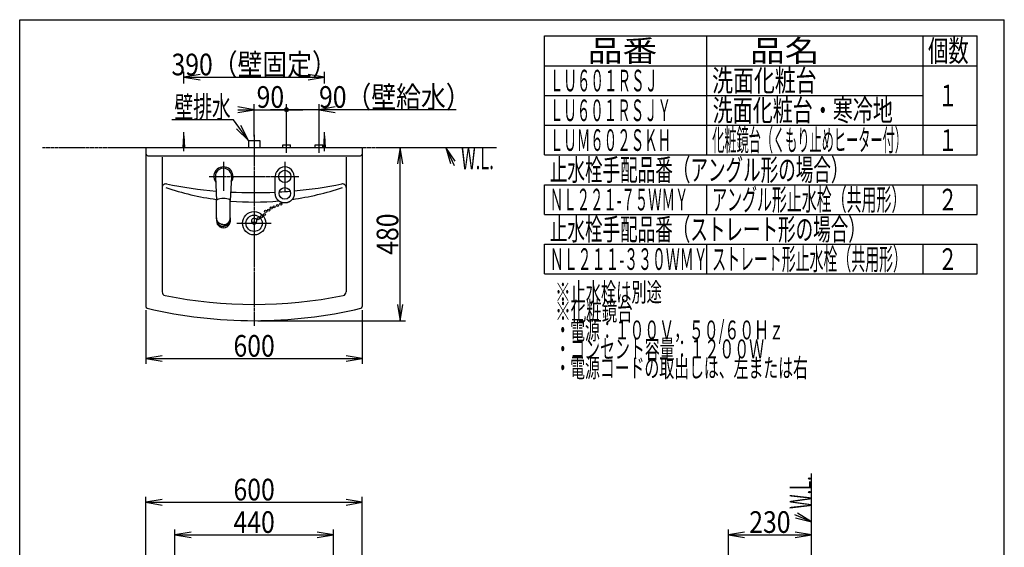
# Model space of a CAD drawing. Extents: x 20 to 3000, y 202 to 4328.
# Drawn here: x 270 to 3000, y 2865 to 4328 of the extents above; entities that cross this region are included whole.
import ezdxf
from ezdxf.enums import TextEntityAlignment as Align

# ---------------------------------------------------------------- set-up
doc = ezdxf.new("R2010")
doc.units = 0
doc.header["$MEASUREMENT"] = 0
doc.linetypes.add('EXLTYPE3', pattern=[10, 7, -1, 1, -1])
doc.linetypes.add('EXLTYPE4', pattern=[12, 7, -1, 1, -1, 1, -1])
doc.layers.get('0').update_dxf_attribs({"linetype": 'CONTINUOUS'})
for name, color, linetype in [('化粧台', 7, 'CONTINUOUS'), ('寸法', 7, 'CONTINUOUS'), ('枠・表', 7, 'CONTINUOUS')]:
    doc.layers.add(name, color=color, linetype=linetype)
doc.styles.add('EXCADDIM1', font='monotxt', dxfattribs={"width": 0.84, "bigfont": 'extfont'})
doc.styles.add('EXCADSTD', font='monotxt', dxfattribs={"bigfont": 'extfont'})
doc.styles.get("Standard").update_dxf_attribs({"font": 'monotxt', "bigfont": 'extfont'})
doc.dimstyles.get("Standard").update_dxf_attribs({"dimtxt": 0.18, "dimasz": 0.18, "dimexe": 0.18, "dimexo": 0.0625, "dimgap": 0.09, "dimtad": 0, "dimtih": 1, "dimtoh": 1, "dimdec": 4, "dimzin": 0, "dimtxsty": 'STANDARD', "dimcen": 0.09, "dimazin": 3, "dimtfac": 1, "dimtdec": 4, "dimtmove": 0, "dimatfit": 3, "dimtolj": 1, "dimtzin": 0})

# ---------------------------------------------------------------- blocks, each defined once
blk = doc.blocks.new('*D17')
at = {"layer": '寸法', "color": 3, "linetype": 'CONTINUOUS'}
for p, q in [((920, 4078), (875, 4085.5)), ((875, 4078), (1055, 4078)), ((875, 4070.5), (920, 4078)), ((920, 4003.5), (920, 4093)), ((1010, 3991.5), (1010, 4093))]:
    blk.add_line(p, q, dxfattribs=at)
for radius in [5.25, 2.62]:
    blk.add_circle((1010, 4078), radius, dxfattribs=at)
at = {"layer": '寸法', "color": 2, "linetype": 'CONTINUOUS', "style": 'EXCADSTD', "width": 0.84}
blk.add_text('90', height=60, dxfattribs=at).set_placement((965, 4083.25), align=Align.CENTER)
blk = doc.blocks.new('_EX_BCIR')
at = {"color": 0, "linetype": 'CONTINUOUS'}
blk.add_line((0, 0), (-1, 0), dxfattribs=at)
for radius in [0.5, 0.25]:
    blk.add_circle((0, 0), radius, dxfattribs=at)
blk = doc.blocks.new('_EX_NORM')
at = {"color": 0, "linetype": 'CONTINUOUS'}
for q in [(-1, 0.166667), (-1, 0), (-1, -0.166667)]:
    blk.add_line((0, 0), q, dxfattribs=at)
blk = doc.blocks.new('*D18')
at = {"layer": '寸法', "color": 3, "linetype": 'CONTINUOUS'}
for p, q in [((1480.250006, 4078), (965, 4078)), ((1010, 3991.5), (1010, 4093)), ((1100, 3991.5), (1100, 4093)), ((1145, 4085.5), (1100, 4078)), ((1100, 4078), (1145, 4070.5))]:
    blk.add_line(p, q, dxfattribs=at)
for radius in [5.25, 2.625]:
    blk.add_circle((1010, 4078), radius, dxfattribs=at)
at = {"layer": '寸法', "color": 2, "linetype": 'CONTINUOUS', "style": 'EXCADSTD', "width": 0.84}
blk.add_text('90（壁給水）', height=60, dxfattribs=at).set_placement((1310, 4083.25), align=Align.CENTER)
blk = doc.blocks.new('*D19')
at = {"layer": '寸法', "color": 3, "linetype": 'CONTINUOUS'}
for p, q in [((1325, 3973), (1317.5, 3928)), ((1325, 3493), (1325, 3973)), ((1332.5, 3928), (1325, 3973)), ((1317.5, 3538), (1325, 3493)), ((1325, 3493), (1332.5, 3538)), ((930.5, 3493), (1340, 3493))]:
    blk.add_line(p, q, dxfattribs=at)
at = {"layer": '寸法', "color": 2, "linetype": 'CONTINUOUS', "style": 'EXCADSTD', "width": 0.84}
blk.add_text('480', height=60, rotation=90, dxfattribs=at).set_placement((1319.75, 3733), align=Align.CENTER)
blk = doc.blocks.new('*D29')
at = {"layer": '寸法', "color": 3, "linetype": 'CONTINUOUS'}
for p, q in [((725, 4150.500005), (725, 4183)), ((1115, 4150.500005), (1115, 4183)), ((770, 4175.5), (725, 4168)), ((725, 4168), (1115, 4168)), ((725, 4168), (770, 4160.5)), ((1115, 4168), (1070, 4175.5)), ((1070, 4160.5), (1115, 4168))]:
    blk.add_line(p, q, dxfattribs=at)
at = {"layer": '寸法', "color": 2, "linetype": 'CONTINUOUS', "style": 'EXCADSTD', "width": 0.84}
blk.add_text('390（壁固定）', height=60, dxfattribs=at).set_placement((920, 4173.25), align=Align.CENTER)
blk = doc.blocks.new('*D30')
at = {"layer": '寸法', "color": 3, "linetype": 'CONTINUOUS'}
for p, q in [((620, 3521.95795), (620, 3373)), ((1220, 3521.95795), (1220, 3373)), ((665, 3395.5), (620, 3388)), ((620, 3388), (1220, 3388)), ((620, 3388), (665, 3380.5)), ((1220, 3388), (1175, 3395.5)), ((1175, 3380.5), (1220, 3388))]:
    blk.add_line(p, q, dxfattribs=at)
at = {"layer": '寸法', "color": 2, "linetype": 'CONTINUOUS', "style": 'EXCADSTD', "width": 0.84}
blk.add_text('600', height=60, dxfattribs=at).set_placement((920, 3393.25), align=Align.CENTER)
blk = doc.blocks.new('*D33')
at = {"layer": '寸法', "color": 3, "linetype": 'CONTINUOUS'}
for p, q in [((700.000003, 2661.499983), (700.000003, 2914.5)), ((745.000003, 2907), (700.000003, 2899.5)), ((700.000003, 2899.5), (1140, 2899.5)), ((700.000003, 2899.5), (745.000003, 2892)), ((1140, 2899.5), (1095, 2907)), ((1095, 2892), (1140, 2899.5)), ((1140, 2661.499983), (1140, 2914.5))]:
    blk.add_line(p, q, dxfattribs=at)
at = {"layer": '寸法', "color": 2, "linetype": 'CONTINUOUS', "style": 'EXCADSTD', "width": 0.84}
blk.add_text('440', height=60, dxfattribs=at).set_placement((920.000001, 2904.75), align=Align.CENTER)
blk = doc.blocks.new('*D34')
at = {"layer": '寸法', "color": 3, "linetype": 'CONTINUOUS'}
for p, q in [((620, 2829), (620, 3004.5)), ((1220, 2829), (1220, 3004.5)), ((665, 2997), (620, 2989.5)), ((620, 2989.5), (1220, 2989.5)), ((620, 2989.5), (665, 2982)), ((1220, 2989.5), (1175, 2997)), ((1175, 2982), (1220, 2989.5))]:
    blk.add_line(p, q, dxfattribs=at)
at = {"layer": '寸法', "color": 2, "linetype": 'CONTINUOUS', "style": 'EXCADSTD', "width": 0.84}
blk.add_text('600', height=60, dxfattribs=at).set_placement((920, 2994.75), align=Align.CENTER)
blk = doc.blocks.new('*D35')
at = {"layer": '寸法', "color": 3, "linetype": 'CONTINUOUS'}
for p, q in [((2235, 2816.000002), (2235, 2914.5)), ((2280, 2907), (2235, 2899.5)), ((2235, 2899.5), (2465, 2899.5)), ((2235, 2899.5), (2280, 2892)), ((2465, 2899.5), (2420, 2907)), ((2420, 2892), (2465, 2899.5))]:
    blk.add_line(p, q, dxfattribs=at)
at = {"layer": '寸法', "color": 2, "linetype": 'CONTINUOUS', "style": 'EXCADSTD', "width": 0.84}
blk.add_text('230', height=60, dxfattribs=at).set_placement((2350, 2904.75), align=Align.CENTER)

msp = doc.modelspace()

# ---------------------------------------------------------------- linework, layer by layer
at = {"layer": '化粧台', "color": 6, "linetype": 'CONTINUOUS'}
for p, q in [((725, 3963), (725, 4015.5)), ((1115, 3963), (1115, 4015.5)), ((723, 3973), (725, 4005.5)), ((725, 4005.5), (727, 3973)), ((904, 3993), (936, 3993)), ((904, 3993), (904, 3973)), ((936, 3993), (936, 3973)), ((1010, 3958), (1010, 3996)), ((1100, 3958), (1100, 3996)), ((1113, 3973), (1115, 4005.5)), ((1115, 4005.5), (1117, 3973)), ((999.5, 3981), (1020.5, 3981)), ((999.5, 3973), (999.5, 3981)), ((1020.5, 3973), (1020.5, 3981)), ((1089.5, 3981), (1110.5, 3981)), ((1089.5, 3973), (1089.5, 3981)), ((1110.5, 3973), (1110.5, 3981)), ((835, 3933), (835, 3853)), ((1005, 3933), (1005, 3853)), ((812.531692, 3891.806212), (816.001666, 3826.497782)), ((857.468308, 3891.806212), (853.998334, 3826.497782)), ((815.998585, 3826.371859), (815.998583, 3826.371016)), ((854.001415, 3826.371859), (854.001417, 3826.371016)), ((815.999175, 3778.082808), (815.997853, 3772.927321)), ((815.999217, 3772.702783), (815.997872, 3772.927317)), ((854.000783, 3772.702783), (854.002128, 3772.927317)), ((854.000825, 3778.082808), (854.002147, 3772.927321)), ((872.5, 3763), (967.5, 3763))]:
    msp.add_line(p, q, dxfattribs=at)
at = {"layer": '化粧台', "color": 6, "linetype": 'EXLTYPE3'}
for p, q in [((920, 4008), (920, 3478)), ((795, 3893), (1045, 3893))]:
    msp.add_line(p, q, dxfattribs=at)
at = {"layer": '化粧台', "color": 6, "linetype": 'EXLTYPE4'}
for p, q in [((333, 3973), (1593, 3973)), ((2465, 898.5), (2465, 3069))]:
    msp.add_line(p, q, dxfattribs=at)
at = {"layer": '化粧台', "color": 2, "linetype": 'CONTINUOUS'}
for p, q in [((620, 3973), (1220, 3973)), ((620, 3973), (620, 3532.457949)), ((1220, 3973), (1220, 3532.457949)), ((625, 3950), (1215, 3950)), ((665, 3946), (665, 3572.647355)), ((1175, 3946), (1175, 3572.647355))]:
    msp.add_line(p, q, dxfattribs=at)
at = {"layer": '化粧台', "color": 3, "linetype": 'CONTINUOUS'}
for p, q in [((1477.763749, 3935.350575), (1452, 3973)), ((1452, 3973), (1464.16049, 3929.029868)), ((2465, 2935), (2426.722293, 2959.8207)), ((2420.741402, 2946.06465), (2465, 2935))]:
    msp.add_line(p, q, dxfattribs=at)
at = {"layer": '化粧台', "color": 3, "linetype": 'CONTINUOUS', "flags": 128}
for points in [[(1452, 3973), (1475, 3923.5)], [(2465, 2935), (2419, 2955)]]:
    msp.add_lwpolyline(points, dxfattribs=at)
at = {"layer": '化粧台', "color": 6, "linetype": 'CONTINUOUS', "flags": 128}
for points in [[(978.699987, 3845.600002), (978.699987, 3845.676605), (978.699987, 3845.894264), (978.699987, 3846.234749), (978.699987, 3846.679832), (978.699987, 3847.211286), (978.699987, 3847.810882), (978.699987, 3848.460392), (978.699987, 3849.141588), (978.699987, 3849.836241), (978.699987, 3850.526123), (978.699987, 3851.193006), (978.699987, 3851.866701), (978.699987, 3852.498402), (978.699987, 3853.093556), (978.699987, 3853.657609), (978.699987, 3854.196006), (978.699987, 3854.714192), (978.699987, 3855.217613), (978.699987, 3855.711716), (978.699987, 3856.201945), (978.699987, 3856.693746), (978.699987, 3857.192565), (978.699987, 3857.740427), (978.699987, 3858.300923), (978.699987, 3858.872333), (978.699987, 3859.452941), (978.699987, 3860.041028), (978.699987, 3860.634877), (978.699987, 3861.232769), (978.699987, 3861.832988), (978.699987, 3862.433814), (978.699987, 3863.03353), (978.699987, 3863.630418), (978.699987, 3864.26219), (978.699987, 3864.889695), (978.699987, 3865.513832), (978.699987, 3866.135501), (978.699987, 3866.7556), (978.699987, 3867.375029), (978.699987, 3867.994688), (978.699987, 3868.615475), (978.699987, 3869.23829), (978.699987, 3869.864032), (978.699987, 3870.4936), (978.699987, 3871.180724), (978.699987, 3871.871462), (978.699987, 3872.563879), (978.699987, 3873.256038), (978.699987, 3873.946004), (978.699987, 3874.631841), (978.699987, 3875.311614), (978.699987, 3875.983387), (978.699987, 3876.645224), (978.699987, 3877.295189), (978.699987, 3877.931347), (978.699987, 3878.578207), (978.699987, 3879.21512), (978.699987, 3879.84919), (978.699987, 3880.487522), (978.699987, 3881.137219), (978.699987, 3881.805386), (978.699987, 3882.499126), (978.699987, 3883.225545), (978.699987, 3883.991745), (978.699987, 3884.804831), (978.699987, 3885.671907), (978.699987, 3886.544156), (978.699987, 3887.447194), (978.699987, 3888.357031), (978.699987, 3889.249676), (978.699987, 3890.101139), (978.699987, 3890.887428), (978.699987, 3891.584554), (978.699987, 3892.168524), (978.699987, 3892.615348), (978.699987, 3892.901036), (978.699987, 3893.001597)], [(1031.300013, 3893.001604), (1031.300013, 3892.908737), (1031.300013, 3892.644859), (1031.300013, 3892.232052), (1031.300013, 3891.692399), (1031.300013, 3891.047982), (1031.300013, 3890.320884), (1031.300013, 3889.533188), (1031.300013, 3888.706975), (1031.300013, 3887.864329), (1031.300013, 3887.027333), (1031.300013, 3886.218068), (1031.300013, 3885.392034), (1031.300013, 3884.617774), (1031.300013, 3883.888537), (1031.300013, 3883.197571), (1031.300013, 3882.538124), (1031.300013, 3881.903445), (1031.300013, 3881.28678), (1031.300013, 3880.68138), (1031.300013, 3880.080491), (1031.300013, 3879.477362), (1031.300013, 3878.865241), (1031.300013, 3878.21515), (1031.300013, 3877.550188), (1031.300013, 3876.872427), (1031.300013, 3876.183935), (1031.300013, 3875.486785), (1031.300013, 3874.783046), (1031.300013, 3874.074788), (1031.300013, 3873.364082), (1031.300013, 3872.652999), (1031.300013, 3871.943608), (1031.300013, 3871.237981), (1031.300013, 3870.555143), (1031.300013, 3869.876805), (1031.300013, 3869.201922), (1031.300013, 3868.52945), (1031.300013, 3867.858343), (1031.300013, 3867.187556), (1031.300013, 3866.516046), (1031.300013, 3865.842767), (1031.300013, 3865.166673), (1031.300013, 3864.486721), (1031.300013, 3863.801866), (1031.300013, 3863.176663), (1031.300013, 3862.548433), (1031.300013, 3861.919028), (1031.300013, 3861.290306), (1031.300013, 3860.66412), (1031.300013, 3860.042326), (1031.300013, 3859.426779), (1031.300013, 3858.819334), (1031.300013, 3858.221845), (1031.300013, 3857.636169), (1031.300013, 3857.06416), (1031.300013, 3856.565072), (1031.300013, 3856.072869), (1031.300013, 3855.582048), (1031.300013, 3855.087106), (1031.300013, 3854.582538), (1031.300013, 3854.062842), (1031.300013, 3853.522514), (1031.300013, 3852.95605), (1031.300013, 3852.357948), (1031.300013, 3851.722703), (1031.300013, 3851.044812), (1031.300013, 3850.39392), (1031.300013, 3849.721276), (1031.300013, 3849.044524), (1031.300013, 3848.38131), (1031.300013, 3847.749277), (1031.300013, 3847.166071), (1031.300013, 3846.649335), (1031.300013, 3846.216715), (1031.300013, 3845.885855), (1031.300013, 3845.6744), (1031.300013, 3845.599994)], [(815.99895, 3778.083132), (815.98512, 3793.926301), (815.976751, 3826.966707)], [(854.00105, 3778.083132), (854.01488, 3793.926301), (854.023249, 3826.966707)], [(1005, 3819.3), (1004.944089, 3819.302596), (1004.785349, 3819.310382), (1004.537265, 3819.32335), (1004.213327, 3819.341496), (1003.827019, 3819.364813), (1003.391831, 3819.393297), (1002.921249, 3819.426941), (1002.42876, 3819.465739), (1001.927851, 3819.509687), (1001.43201, 3819.558778), (1000.954724, 3819.613007), (1000.508872, 3819.672046), (1000.091238, 3819.736148), (999.698327, 3819.805295), (999.326644, 3819.87947), (998.972695, 3819.958657), (998.632984, 3820.042837), (998.304016, 3820.131994), (997.982296, 3820.226111), (997.664331, 3820.325172), (997.346624, 3820.429158), (997.025681, 3820.538053), (996.699082, 3820.651725), (996.366785, 3820.770255), (996.029809, 3820.893617), (995.689175, 3821.021788), (995.345901, 3821.154742), (995.001008, 3821.292455), (994.655516, 3821.434902), (994.310443, 3821.582058), (993.96681, 3821.733898), (993.625636, 3821.890399), (993.287941, 3822.051534), (992.953074, 3822.218022), (992.62255, 3822.389119), (992.296175, 3822.564783), (991.973753, 3822.74497), (991.655089, 3822.929638), (991.339988, 3823.118746), (991.028255, 3823.31225), (990.719694, 3823.510107), (990.41411, 3823.712277), (990.111309, 3823.918715), (989.811094, 3824.12938), (989.512654, 3824.344721), (989.216742, 3824.564236), (988.923483, 3824.787896), (988.633001, 3825.015669), (988.345422, 3825.247528), (988.060871, 3825.483443), (987.779473, 3825.723384), (987.501353, 3825.967321), (987.226636, 3826.215226), (986.955446, 3826.467069), (986.68791, 3826.722821), (986.425423, 3826.981152), (986.166706, 3827.243206), (985.911789, 3827.508865), (985.660701, 3827.778011), (985.413472, 3828.050527), (985.170132, 3828.326294), (984.93071, 3828.605195), (984.695234, 3828.887111), (984.463736, 3829.171925), (984.236244, 3829.459519), (984.012787, 3829.749775), (983.795743, 3830.039452), (983.582719, 3830.331796), (983.373758, 3830.626985), (983.168903, 3830.925196), (982.968197, 3831.226607), (982.771683, 3831.531395), (982.579403, 3831.839739), (982.3914, 3832.151815), (982.207716, 3832.467802), (982.028395, 3832.787877), (981.853479, 3833.112217), (981.679846, 3833.447031), (981.510859, 3833.785481), (981.346547, 3834.126592), (981.186938, 3834.469389), (981.032062, 3834.812895), (980.881947, 3835.156135), (980.736623, 3835.498135), (980.596119, 3835.837918), (980.460464, 3836.174508), (980.329686, 3836.506931), (980.203815, 3836.834211), (980.076925, 3837.172131), (979.955494, 3837.506884), (979.839536, 3837.84205), (979.729066, 3838.181212), (979.624099, 3838.527951), (979.524648, 3838.885849), (979.430729, 3839.258487), (979.342355, 3839.649448), (979.259541, 3840.062312), (979.182301, 3840.500663), (979.11065, 3840.96808), (979.039115, 3841.510003), (978.974235, 3842.074815), (978.916044, 3842.646819), (978.864575, 3843.210317), (978.81986, 3843.749612), (978.781934, 3844.249006), (978.750828, 3844.692802), (978.726578, 3845.065302), (978.709215, 3845.350808), (978.698772, 3845.533623), (978.695284, 3845.59805)], [(1031.30472, 3845.598063), (1031.301236, 3845.533682), (1031.290808, 3845.350996), (1031.273469, 3845.065692), (1031.249251, 3844.693454), (1031.218188, 3844.249968), (1031.180313, 3843.75092), (1031.135659, 3843.211996), (1031.084259, 3842.648882), (1031.026147, 3842.077262), (1030.961356, 3841.512823), (1030.889919, 3840.97125), (1030.818342, 3840.503982), (1030.74118, 3840.065773), (1030.658448, 3839.653043), (1030.570161, 3839.262211), (1030.476331, 3838.889696), (1030.376975, 3838.531917), (1030.272106, 3838.185293), (1030.161738, 3837.846244), (1030.045886, 3837.511189), (1029.924564, 3837.176547), (1029.797787, 3836.838737), (1029.671983, 3836.511451), (1029.541273, 3836.179019), (1029.405685, 3835.842416), (1029.265248, 3835.502619), (1029.119991, 3835.160603), (1028.969943, 3834.817343), (1028.815134, 3834.473816), (1028.655592, 3834.130997), (1028.491345, 3833.789862), (1028.322425, 3833.451387), (1028.148858, 3833.116547), (1027.973954, 3832.792085), (1027.794642, 3832.47189), (1027.610965, 3832.155785), (1027.422966, 3831.843593), (1027.230687, 3831.535134), (1027.034171, 3831.230232), (1026.833461, 3830.928709), (1026.628599, 3830.630386), (1026.419629, 3830.335087), (1026.206593, 3830.042634), (1025.989533, 3829.752848), (1025.766011, 3829.462421), (1025.538448, 3829.174659), (1025.306875, 3828.889678), (1025.071322, 3828.607597), (1024.831816, 3828.328534), (1024.588389, 3828.052607), (1024.341069, 3827.779934), (1024.089887, 3827.510633), (1023.83487, 3827.244823), (1023.57605, 3826.982621), (1023.313456, 3826.724145), (1023.04583, 3826.468272), (1022.774548, 3826.216311), (1022.499735, 3825.968291), (1022.221517, 3825.724241), (1021.940017, 3825.48419), (1021.655362, 3825.248169), (1021.367676, 3825.016207), (1021.077084, 3824.788334), (1020.783713, 3824.564578), (1020.487687, 3824.344969), (1020.18913, 3824.129538), (1019.888892, 3823.918851), (1019.586065, 3823.712392), (1019.280456, 3823.510203), (1018.97187, 3823.312326), (1018.66011, 3823.118804), (1018.344981, 3822.929678), (1018.02629, 3822.744993), (1017.70384, 3822.56479), (1017.377436, 3822.389111), (1017.046883, 3822.217999), (1016.711986, 3822.051497), (1016.374323, 3821.890378), (1016.033182, 3821.733893), (1015.689582, 3821.582067), (1015.344544, 3821.434924), (1014.999085, 3821.29249), (1014.654226, 3821.154789), (1014.310986, 3821.021845), (1013.970384, 3820.893684), (1013.633441, 3820.770331), (1013.301175, 3820.651809), (1012.974605, 3820.538144), (1012.653685, 3820.429253), (1012.335999, 3820.32527), (1012.018055, 3820.226212), (1011.696358, 3820.132096), (1011.367413, 3820.04294), (1011.027727, 3819.95876), (1010.673805, 3819.879573), (1010.302152, 3819.805396), (1009.909275, 3819.736247), (1009.49168, 3819.672142), (1009.045871, 3819.613099), (1008.568524, 3819.558854), (1008.072615, 3819.509749), (1007.571636, 3819.465788), (1007.079075, 3819.426978), (1006.608422, 3819.393324), (1006.173167, 3819.364832), (1005.786799, 3819.341508), (1005.462809, 3819.323357), (1005.214686, 3819.310385), (1005.05592, 3819.302597), (1005, 3819.3)], [(815.998934, 3778.082808), (815.998968, 3778.057649)], [(834.998951, 3759.152417), (834.970224, 3759.153342), (834.88865, 3759.15612), (834.761142, 3759.16076), (834.59461, 3759.167268), (834.395965, 3759.175653), (834.17212, 3759.18592), (833.929984, 3759.198077), (833.676471, 3759.212132), (833.41849, 3759.228092), (833.162954, 3759.245964), (832.916773, 3759.265755), (832.6865, 3759.287358), (832.470516, 3759.310856), (832.267005, 3759.336238), (832.074148, 3759.363492), (831.890127, 3759.392606), (831.713126, 3759.423567), (831.541326, 3759.456364), (831.37291, 3759.490985), (831.206059, 3759.527418), (831.038956, 3759.56565), (830.869784, 3759.60567), (830.699026, 3759.647), (830.524967, 3759.690067), (830.348108, 3759.73487), (830.16895, 3759.781409), (829.987996, 3759.829683), (829.805746, 3759.879693), (829.622703, 3759.931437), (829.439366, 3759.984916), (829.256238, 3760.040129), (829.073821, 3760.097076), (828.892615, 3760.155755), (828.716263, 3760.215057), (828.541455, 3760.276027), (828.368083, 3760.338665), (828.19604, 3760.402968), (828.025218, 3760.468936), (827.855509, 3760.536566), (827.686806, 3760.605858), (827.519002, 3760.676809), (827.351987, 3760.749418), (827.185656, 3760.823683), (827.0199, 3760.899603), (826.857975, 3760.975589), (826.696542, 3761.053149), (826.535648, 3761.132269), (826.375335, 3761.212937), (826.21565, 3761.295139), (826.056635, 3761.378861), (825.898336, 3761.464091), (825.740796, 3761.550816), (825.584061, 3761.639021), (825.428175, 3761.728695), (825.273182, 3761.819823), (825.121902, 3761.910703), (824.97153, 3762.002964), (824.822068, 3762.096598), (824.67352, 3762.191597), (824.525889, 3762.287951), (824.379178, 3762.385653), (824.233391, 3762.484693), (824.08853, 3762.585064), (823.9446, 3762.686758), (823.801603, 3762.789765), (823.659543, 3762.894077), (823.521322, 3762.997497), (823.384018, 3763.102154), (823.247645, 3763.20804), (823.112217, 3763.315149), (822.977749, 3763.423473), (822.844257, 3763.533004), (822.711754, 3763.643737), (822.580254, 3763.755664), (822.449774, 3763.868777), (822.320327, 3763.983069), (822.191929, 3764.098533), (822.067687, 3764.212303), (821.944468, 3764.327173), (821.822281, 3764.443138), (821.701139, 3764.56019), (821.581052, 3764.678321), (821.46203, 3764.797524), (821.344085, 3764.917792), (821.227227, 3765.039117), (821.111467, 3765.161491), (820.996816, 3765.284909), (820.883285, 3765.409361), (820.773249, 3765.532177), (820.664301, 3765.655964), (820.556448, 3765.780707), (820.449694, 3765.906392), (820.344046, 3766.033006), (820.239509, 3766.160535), (820.136089, 3766.288963), (820.03379, 3766.418278), (819.932619, 3766.548465), (819.832581, 3766.67951), (819.733681, 3766.811398), (819.637305, 3766.94223), (819.542048, 3767.073866), (819.447916, 3767.206305), (819.354916, 3767.339546), (819.263056, 3767.473586), (819.172342, 3767.608425), (819.08278, 3767.74406), (818.994379, 3767.880491), (818.907144, 3768.017714), (818.821082, 3768.155729), (818.736201, 3768.294535), (818.653659, 3768.432182), (818.572278, 3768.570558), (818.492067, 3768.709626), (818.413031, 3768.849347), (818.335179, 3768.989683), (818.258517, 3769.130598), (818.183052, 3769.272052), (818.108792, 3769.414009), (818.035744, 3769.556431), (817.963916, 3769.699279), (817.893313, 3769.842517), (817.824916, 3769.984093), (817.75772, 3770.126104), (817.691729, 3770.268642), (817.626945, 3770.411801), (817.563371, 3770.555673), (817.501009, 3770.700351), (817.439863, 3770.845929), (817.379935, 3770.992499), (817.321227, 3771.140154), (817.263743, 3771.288987), (817.207486, 3771.439091), (817.100685, 3771.737315), (816.998648, 3772.039504), (816.901408, 3772.344372), (816.808995, 3772.650631), (816.721444, 3772.956996), (816.638785, 3773.26218), (816.561051, 3773.564896), (816.488275, 3773.86386), (816.420489, 3774.157783), (816.357724, 3774.44538), (816.300013, 3774.725364), (816.273322, 3774.861018), (816.247874, 3774.995857), (816.223669, 3775.131246), (816.200704, 3775.268551), (816.178977, 3775.409138), (816.158485, 3775.554373), (816.139226, 3775.705622), (816.121199, 3775.864251), (816.1044, 3776.031625), (816.088828, 3776.20911), (816.07448, 3776.398072), (816.06155, 3776.595509), (816.049814, 3776.799953), (816.039278, 3777.005966), (816.029951, 3777.20811), (816.021841, 3777.400946), (816.014956, 3777.579036), (816.009305, 3777.736942), (816.004895, 3777.869224), (816.001735, 3777.970445), (815.999833, 3778.035166), (815.999197, 3778.057948)], [(815.999286, 3772.702375), (816.00026, 3772.679399), (816.003141, 3772.613942), (816.007863, 3772.511217), (816.014365, 3772.376433), (816.022582, 3772.214801), (816.032449, 3772.031533), (816.043904, 3771.831838), (816.056883, 3771.620928), (816.071322, 3771.404013), (816.087157, 3771.186303), (816.104324, 3770.97301), (816.137398, 3770.621279), (816.174374, 3770.295683), (816.215278, 3769.992951), (816.260136, 3769.70981), (816.308975, 3769.442989), (816.36182, 3769.189215), (816.418699, 3768.945216), (816.479638, 3768.70772), (816.544662, 3768.473455), (816.613799, 3768.239149), (816.687074, 3768.001531), (816.764617, 3767.757677), (816.846301, 3767.508174), (816.932089, 3767.253976), (817.021945, 3766.996037), (817.115832, 3766.735314), (817.213715, 3766.472759), (817.315557, 3766.209328), (817.421321, 3765.945976), (817.530973, 3765.683657), (817.644474, 3765.423325), (817.761789, 3765.165935), (817.883276, 3764.911447), (818.008527, 3764.660691), (818.137505, 3764.413481), (818.270173, 3764.169626), (818.406493, 3763.928939), (818.546428, 3763.691231), (818.689941, 3763.456313), (818.836994, 3763.223997), (818.98755, 3762.994094), (819.141571, 3762.766415), (819.29902, 3762.540772), (819.460571, 3762.316053), (819.625511, 3762.093306), (819.793809, 3761.872642), (819.965434, 3761.65417), (820.140355, 3761.437999), (820.318539, 3761.224239), (820.499957, 3761.012999), (820.684576, 3760.804388), (820.872366, 3760.598517), (821.063295, 3760.395495), (821.257333, 3760.195431), (821.455384, 3759.997485), (821.656437, 3759.802655), (821.860388, 3759.610958), (822.067133, 3759.422412), (822.276569, 3759.237036), (822.48859, 3759.054846), (822.703093, 3758.875863), (822.919973, 3758.700103), (823.139127, 3758.527585), (823.36045, 3758.358326), (823.583838, 3758.192346), (823.81028, 3758.028916), (824.038847, 3757.868846), (824.269689, 3757.712166), (824.50295, 3757.558908), (824.73878, 3757.409105), (824.977324, 3757.262788), (825.218729, 3757.119989), (825.463144, 3756.980741), (825.710715, 3756.845074), (825.961588, 3756.713022), (826.215912, 3756.584615), (826.474693, 3756.4594), (826.736286, 3756.33791), (826.999877, 3756.220162), (827.264652, 3756.106172), (827.529798, 3755.99596), (827.7945, 3755.889541), (828.057944, 3755.786933), (828.319318, 3755.688155), (828.577806, 3755.593222), (828.832596, 3755.502153), (829.082874, 3755.414966), (829.329102, 3755.331448), (829.572751, 3755.251862), (829.816599, 3755.176219), (830.063424, 3755.10453), (830.316002, 3755.036806), (830.577112, 3754.973059), (830.849531, 3754.9133), (831.136036, 3754.857541), (831.439405, 3754.805791), (831.762415, 3754.758064), (832.107844, 3754.714369), (832.451082, 3754.677223), (832.806772, 3754.643604), (833.165403, 3754.613515), (833.517464, 3754.586958), (833.853442, 3754.563935), (834.163828, 3754.544447), (834.439108, 3754.528499), (834.669772, 3754.51609), (834.846308, 3754.507225), (834.959204, 3754.501904), (834.99895, 3754.500129)], [(835.001049, 3759.152417), (835.029776, 3759.153342), (835.11135, 3759.15612), (835.238858, 3759.16076), (835.40539, 3759.167268), (835.604035, 3759.175653), (835.82788, 3759.18592), (836.070016, 3759.198077), (836.323529, 3759.212132), (836.58151, 3759.228092), (836.837046, 3759.245964), (837.083227, 3759.265755), (837.3135, 3759.287358), (837.529484, 3759.310856), (837.732995, 3759.336238), (837.925852, 3759.363492), (838.109873, 3759.392606), (838.286874, 3759.423567), (838.458674, 3759.456364), (838.62709, 3759.490985), (838.793941, 3759.527418), (838.961044, 3759.56565), (839.130216, 3759.60567), (839.300974, 3759.647), (839.475033, 3759.690067), (839.651892, 3759.73487), (839.83105, 3759.781409), (840.012004, 3759.829683), (840.194254, 3759.879693), (840.377297, 3759.931437), (840.560634, 3759.984916), (840.743762, 3760.040129), (840.926179, 3760.097076), (841.107385, 3760.155755), (841.283737, 3760.215057), (841.458545, 3760.276027), (841.631917, 3760.338665), (841.80396, 3760.402968), (841.974782, 3760.468936), (842.144491, 3760.536566), (842.313194, 3760.605858), (842.480998, 3760.676809), (842.648013, 3760.749418), (842.814344, 3760.823683), (842.9801, 3760.899603), (843.142025, 3760.975589), (843.303458, 3761.053149), (843.464352, 3761.132269), (843.624665, 3761.212937), (843.78435, 3761.295139), (843.943365, 3761.378861), (844.101664, 3761.464091), (844.259204, 3761.550816), (844.415939, 3761.639021), (844.571825, 3761.728695), (844.726818, 3761.819823), (844.878098, 3761.910703), (845.02847, 3762.002964), (845.177932, 3762.096598), (845.32648, 3762.191597), (845.474111, 3762.287951), (845.620822, 3762.385653), (845.766609, 3762.484693), (845.91147, 3762.585064), (846.0554, 3762.686758), (846.198397, 3762.789765), (846.340457, 3762.894077), (846.478678, 3762.997497), (846.615982, 3763.102154), (846.752355, 3763.20804), (846.887783, 3763.315149), (847.022251, 3763.423473), (847.155743, 3763.533004), (847.288246, 3763.643737), (847.419746, 3763.755664), (847.550226, 3763.868777), (847.679673, 3763.983069), (847.808071, 3764.098533), (847.932313, 3764.212303), (848.055532, 3764.327173), (848.177719, 3764.443138), (848.298861, 3764.56019), (848.418948, 3764.678321), (848.53797, 3764.797524), (848.655915, 3764.917792), (848.772773, 3765.039117), (848.888533, 3765.161491), (849.003184, 3765.284909), (849.116715, 3765.409361), (849.226751, 3765.532177), (849.335699, 3765.655964), (849.443552, 3765.780707), (849.550306, 3765.906392), (849.655954, 3766.033006), (849.760491, 3766.160535), (849.863911, 3766.288963), (849.96621, 3766.418278), (850.067381, 3766.548465), (850.167419, 3766.67951), (850.266319, 3766.811398), (850.362695, 3766.94223), (850.457952, 3767.073866), (850.552084, 3767.206305), (850.645084, 3767.339546), (850.736944, 3767.473586), (850.827658, 3767.608425), (850.91722, 3767.74406), (851.005621, 3767.880491), (851.092856, 3768.017714), (851.178918, 3768.155729), (851.263799, 3768.294535), (851.346341, 3768.432182), (851.427722, 3768.570558), (851.507933, 3768.709626), (851.586969, 3768.849347), (851.664821, 3768.989683), (851.741483, 3769.130598), (851.816948, 3769.272052), (851.891208, 3769.414009), (851.964256, 3769.556431), (852.036084, 3769.699279), (852.106687, 3769.842517), (852.175084, 3769.984093), (852.24228, 3770.126104), (852.308271, 3770.268642), (852.373055, 3770.411801), (852.436629, 3770.555673), (852.498991, 3770.700351), (852.560137, 3770.845929), (852.620065, 3770.992499), (852.678773, 3771.140154), (852.736257, 3771.288987), (852.792514, 3771.439091), (852.899315, 3771.737315), (853.001352, 3772.039504), (853.098592, 3772.344372), (853.191005, 3772.650631), (853.278556, 3772.956996), (853.361215, 3773.26218), (853.438949, 3773.564896), (853.511725, 3773.86386), (853.579511, 3774.157783), (853.642276, 3774.44538), (853.699987, 3774.725364), (853.726678, 3774.861018), (853.752126, 3774.995857), (853.776331, 3775.131246), (853.799296, 3775.268551), (853.821023, 3775.409138), (853.841515, 3775.554373), (853.860774, 3775.705622), (853.878801, 3775.864251), (853.8956, 3776.031625), (853.911172, 3776.20911), (853.92552, 3776.398072), (853.93845, 3776.595509), (853.950186, 3776.799953), (853.960722, 3777.005966), (853.970049, 3777.20811), (853.978159, 3777.400946), (853.985044, 3777.579036), (853.990695, 3777.736942), (853.995105, 3777.869224), (853.998265, 3777.970445), (854.000167, 3778.035166), (854.000803, 3778.057948)], [(854.000714, 3772.702375), (853.99974, 3772.679399), (853.996859, 3772.613942), (853.992137, 3772.511217), (853.985635, 3772.376433), (853.977418, 3772.214801), (853.967551, 3772.031533), (853.956096, 3771.831838), (853.943117, 3771.620928), (853.928678, 3771.404013), (853.912843, 3771.186303), (853.895676, 3770.97301), (853.862602, 3770.621279), (853.825626, 3770.295683), (853.784722, 3769.992951), (853.739864, 3769.70981), (853.691025, 3769.442989), (853.63818, 3769.189215), (853.581301, 3768.945216), (853.520362, 3768.70772), (853.455338, 3768.473455), (853.386201, 3768.239149), (853.312926, 3768.001531), (853.235383, 3767.757677), (853.153699, 3767.508174), (853.067911, 3767.253976), (852.978055, 3766.996037), (852.884168, 3766.735314), (852.786285, 3766.472759), (852.684443, 3766.209328), (852.578679, 3765.945976), (852.469027, 3765.683657), (852.355526, 3765.423325), (852.238211, 3765.165935), (852.116724, 3764.911447), (851.991473, 3764.660691), (851.862495, 3764.413481), (851.729827, 3764.169626), (851.593507, 3763.928939), (851.453572, 3763.691231), (851.310059, 3763.456313), (851.163006, 3763.223997), (851.01245, 3762.994094), (850.858429, 3762.766415), (850.70098, 3762.540772), (850.539429, 3762.316053), (850.374489, 3762.093306), (850.206191, 3761.872642), (850.034566, 3761.65417), (849.859645, 3761.437999), (849.681461, 3761.224239), (849.500043, 3761.012999), (849.315424, 3760.804388), (849.127634, 3760.598517), (848.936705, 3760.395495), (848.742667, 3760.195431), (848.544616, 3759.997485), (848.343563, 3759.802655), (848.139612, 3759.610958), (847.932867, 3759.422412), (847.723431, 3759.237036), (847.51141, 3759.054846), (847.296907, 3758.875863), (847.080027, 3758.700103), (846.860873, 3758.527585), (846.63955, 3758.358326), (846.416162, 3758.192346), (846.18972, 3758.028916), (845.961153, 3757.868846), (845.730311, 3757.712166), (845.49705, 3757.558908), (845.26122, 3757.409105), (845.022676, 3757.262788), (844.781271, 3757.119989), (844.536856, 3756.980741), (844.289285, 3756.845074), (844.038412, 3756.713022), (843.784088, 3756.584615), (843.525307, 3756.4594), (843.263714, 3756.33791), (843.000123, 3756.220162), (842.735348, 3756.106172), (842.470202, 3755.99596), (842.2055, 3755.889541), (841.942056, 3755.786933), (841.680682, 3755.688155), (841.422194, 3755.593222), (841.167404, 3755.502153), (840.917126, 3755.414966), (840.670898, 3755.331448), (840.427249, 3755.251862), (840.183401, 3755.176219), (839.936576, 3755.10453), (839.683998, 3755.036806), (839.422888, 3754.973059), (839.150469, 3754.9133), (838.863964, 3754.857541), (838.560595, 3754.805791), (838.237585, 3754.758064), (837.892156, 3754.714369), (837.548918, 3754.677223), (837.193228, 3754.643604), (836.834597, 3754.613515), (836.482536, 3754.586958), (836.146558, 3754.563935), (835.836172, 3754.544447), (835.560892, 3754.528499), (835.330228, 3754.51609), (835.153692, 3754.507225), (835.040796, 3754.501904), (835.00105, 3754.500129)], [(854.001066, 3778.082808), (854.001032, 3778.057649)]]:
    msp.add_lwpolyline(points, dxfattribs=at)
at = {"layer": '化粧台', "color": 6, "linetype": 'CONTINUOUS'}
for centre, radius in [((1005, 3893), 17.15), ((1005, 3845.911022), 16), ((951.9, 3796.2), 3), ((960.507793, 3799.56883), 3), ((967.2, 3805.4), 3), ((975.5, 3808.5), 3), ((984.8, 3812.2), 3), ((993.9, 3816.5), 3), ((931.365501, 3775.906164), 3), ((940.52877, 3781.19658), 3), ((948.7, 3787.6), 3), ((920, 3763), 4)]:
    msp.add_circle(centre, radius, dxfattribs=at)
at = {"layer": '化粧台', "color": 2, "linetype": 'CONTINUOUS'}
for radius in [32.3, 22.6]:
    msp.add_circle((920, 3763), radius, dxfattribs=at)
for centre, radius, start, end in [((625, 3955), 5, 180, 270), ((1215, 3955), 5, 270, 0), ((675, 3862.245131), 10, 78.696853, 180), ((920, 5088), 1240, 258.696853, 265.124943), ((920, 5088), 1240, 267.005891, 272.713322), ((920, 5088), 1240, 273.213864, 274.615784), ((920, 5088), 1240, 275.149689, 281.303147), ((1165, 3862.245131), 10, 0, 101.303147), ((675, 3572.647355), 10, 180, 258.510579), ((920, 4778), 1240, 258.510579, 281.489421), ((1165, 3572.647355), 10, 281.489421, 0), ((625, 3532.457949), 5, 180, 256.675329), ((920, 4778), 1285, 256.675329, 283.324671), ((1215, 3532.457949), 5, 283.324671, 0)]:
    msp.add_arc(centre, radius, start, end, dxfattribs=at)
at = {"layer": '化粧台', "color": 6, "linetype": 'CONTINUOUS'}
for centre, radius, start, end in [((835, 3893), 26.5, 325.067823, 214.932177), ((835, 3893), 22.5, 356.958615, 183.041385), ((1005, 3893), 26.3, 359.999661, 180.000339), ((920, 4587.864959), 765.864959, 251.343138, 262.185088), ((920, 4587.864959), 765.864959, 277.929589, 288.656862), ((920, 4587.864959), 765.864959, 265.057991, 275.135944), ((920, 3769.344289), 7.5, 302.230953, 237.769047)]:
    msp.add_arc(centre, radius, start, end, dxfattribs=at)
for centre, major_axis, ratio, start_param, end_param in [((835, 3826.966707), (19.023249, 0), 0.238089, 6.2578862833, 3.166891677), ((835, 3768.776457), (19, 0), 0.965926, 3.0298665959, 0.1161346167)]:
    msp.add_ellipse(centre, major_axis=major_axis, ratio=ratio, start_param=start_param, end_param=end_param, dxfattribs=at)
at = {"layer": '寸法', "color": 3, "linetype": 'CONTINUOUS'}
for p, q in [((871.450083, 4024.96487), (904, 3993)), ((904, 3993), (883.576523, 4033.793769))]:
    msp.add_line(p, q, dxfattribs=at)
at = {"layer": '寸法', "color": 3, "linetype": 'CONTINUOUS', "flags": 128}
msp.add_lwpolyline([(904, 3993), (862.5, 4050), (691.5, 4050)], dxfattribs=at)
at = {"layer": '枠・表', "color": 7, "linetype": 'CONTINUOUS'}
for p, q in [((270, 4327.5), (3000, 4327.5)), ((270, 202.5), (270, 4327.5)), ((3000, 202.5), (3000, 4327.5))]:
    msp.add_line(p, q, dxfattribs=at)
at = {"layer": '枠・表', "color": 6, "linetype": 'CONTINUOUS'}
for p, q in [((1725, 4282.5), (2925, 4282.5)), ((1725, 3952.5), (1725, 4282.5)), ((2175, 3952.5), (2175, 4282.5)), ((2775, 3952.5), (2775, 4282.5)), ((2925, 3952.5), (2925, 4282.5)), ((1725, 4200), (2925, 4200)), ((1725, 4117.5), (2775, 4117.5)), ((1725, 4035), (2925, 4035)), ((1725, 3952.5), (2925, 3952.5)), ((1725, 3787.5), (1725, 3870)), ((1725, 3870), (2925, 3870)), ((2175, 3787.5), (2175, 3870)), ((2775, 3787.5), (2775, 3870)), ((2925, 3787.5), (2925, 3870)), ((1725, 3787.5), (2925, 3787.5)), ((1725, 3622.5), (1725, 3705)), ((1725, 3705), (2925, 3705)), ((2175, 3622.5), (2175, 3705)), ((2775, 3622.5), (2775, 3705)), ((2925, 3622.5), (2925, 3705)), ((1725, 3622.5), (2925, 3622.5))]:
    msp.add_line(p, q, dxfattribs=at)

# ---------------------------------------------------------------- texts
at = {"layer": '化粧台', "color": 2, "linetype": 'CONTINUOUS', "style": 'EXCADSTD', "width": 0.4125}
msp.add_text('W.L.', height=60, dxfattribs=at).set_placement((1494.000001, 3913), (1584.7434, 3913), align=Align.FIT)
msp.add_text('W.L.', height=60, rotation=90, dxfattribs=at).set_placement((2465, 2971.000001), (2465, 3061.7434), align=Align.FIT)
at = {"layer": '寸法', "color": 2, "linetype": 'CONTINUOUS', "style": 'EXCADSTD', "width": 0.728}
msp.add_text('壁排水', height=60, dxfattribs=at).set_placement((699, 4055.25), (855, 4055.25), align=Align.FIT)
at = {"layer": '枠・表', "color": 2, "linetype": 'CONTINUOUS', "style": 'EXCADSTD'}
for s, height, width, p, p2 in [('品番', 60, 1.47, (1845, 4211.25), (2037.486, 4211.25)), ('品名', 60, 1.47, (2295, 4211.25), (2487.486, 4211.25)), ('個数', 60, 0.861, (2788.500001, 4211.25), (2901.2418, 4211.25)), ('ＬＵ６０１ＲＳＪ', 60, 0.525, (1740, 4128.75), (2040.000004, 4128.75)), ('洗面化粧台', 60, 0.8106, (2190, 4128.75), (2479.499996, 4128.75)), ('１', 60, 0.945, (2816.25, 4087.5), (2870.25, 4087.5)), ('ＬＵ６０１ＲＳＪＹ', 60, 0.522667, (1740, 4046.25), (2076.000005, 4046.25)), ('洗面化粧台・寒冷地', 60, 0.777, (2191.5, 4046.25), (2691.00001, 4046.25)), ('ＬＵＭ６０２ＳＫＨ', 60, 0.522667, (1740, 3963.75), (2076.000005, 3963.75)), ('化粧鏡台（くもり止めヒーター付）', 60, 0.4725, (2190, 3963.75), (2729.999984, 3963.75)), ('１', 60, 0.945, (2816.25, 3963.75), (2870.25, 3963.75)), ('止水栓手配品番（アングル形の場合）', 60, 0.681882, (1740, 3881.25), (2567.999997, 3881.25)), ('ＮＬ２２１-７５ＷＭＹ', 60, 0.49719, (1740, 3798.75), (2124.000006, 3798.75)), ('アングル形止水栓（共用形）', 60, 0.579923, (2190, 3798.75), (2728.499998, 3798.75)), ('２', 60, 0.945, (2816.25, 3798.75), (2870.25, 3798.75)), ('止水栓手配品番（ストレート形の場合）', 60, 0.681333, (1740, 3716.25), (2615.999997, 3716.25)), ('ＮＬ２１１-３３０ＷＭＹ', 60, 0.518222, (1740, 3633.75), (2177.24999, 3633.75)), ('ストレート形止水栓（共用形）', 60, 0.54, (2190, 3633.75), (2730, 3633.75)), ('２', 60, 0.945, (2816.25, 3633.75), (2870.25, 3633.75)), ('※止水栓は別途', 52.5, 0.675429, (1755, 3546), (2050.499999, 3546)), ('※化粧鏡台', 52.5, 0.6864, (1755, 3493.5), (1969.499999, 3493.5)), ('・電源：１００Ｖ，５０/６０Ｈｚ', 52.5, 0.641295, (1755, 3441), (2388.749997, 3441)), ('・コンセント容量：１２００Ｗ', 52.5, 0.661714, (1755, 3388.5), (2333.999998, 3388.5)), ('・電源コードの取出しは、左または右', 52.5, 0.659294, (1755, 3336), (2455.499997, 3336))]:
    msp.add_text(s, height=height, dxfattribs=dict(at, width=width)).set_placement(p, p2, align=Align.FIT)

# ---------------------------------------------------------------- dimensions: what is measured, and where the dimension line sits
at = {"layer": '寸法', "color": 3, "linetype": 'CONTINUOUS'}
for base, p1, p2, text, override, picture, middle in [((1115, 4168), (725, 4005.5), (1115, 4005.5), '<>（壁固定）', {"dimtxt": 60, "dimasz": 45, "dimexe": 15, "dimexo": 145.000005, "dimgap": 5.25, "dimtad": 1, "dimjust": 0, "dimtih": 0, "dimtoh": 0, "dimdec": 0, "dimzin": 0, "dimtxsty": 'EXCADDIM1', "dimblk1": '_EX_NORM', "dimblk2": '_EX_NORM', "dimsah": 1, "dimse1": 0, "dimse2": 0, "dimclrd": 3, "dimclre": 3, "dimclrt": 2, "dimtmove": 2}, '*D29', (920, 4203.25)), ((1010, 4078), (1100, 3981), (1010, 3981), '90（壁給水）', {"dimtxt": 60, "dimasz": 45, "dimexe": 15, "dimexo": 10.5, "dimgap": 5.25, "dimtad": 1, "dimjust": 1, "dimtih": 0, "dimtoh": 0, "dimdec": 0, "dimzin": 0, "dimtxsty": 'EXCADDIM1', "dimblk1": '_EX_NORM', "dimblk2": '_EX_BCIR', "dimsah": 1, "dimse1": 0, "dimse2": 0, "dimclrd": 3, "dimclre": 3, "dimclrt": 2, "dimtmove": 2}, '*D18', (1310, 4113.25))]:
    dim = msp.add_linear_dim(base=base, p1=p1, p2=p2, text=text, dimstyle='STANDARD', override=override, dxfattribs=at)
    dim.commit()
    dim.dimension.update_dxf_attribs({"geometry": picture, "text_midpoint": middle, "dimtype": 160})
for base, p1, p2, override, picture, middle in [((1010, 4078), (920, 3993), (1010, 3981), {"dimtxt": 60, "dimasz": 45, "dimexe": 15, "dimexo": 10.5, "dimgap": 5.25, "dimtad": 1, "dimjust": 0, "dimtih": 0, "dimtoh": 0, "dimdec": 0, "dimzin": 0, "dimtxsty": 'EXCADDIM1', "dimblk1": '_EX_NORM', "dimblk2": '_EX_BCIR', "dimsah": 1, "dimse1": 0, "dimse2": 0, "dimclrd": 3, "dimclre": 3, "dimclrt": 2, "dimtmove": 2}, '*D17', (965, 4113.25)), ((1220, 3388), (620, 3532.457949), (1220, 3532.457949), {"dimtxt": 60, "dimasz": 45, "dimexe": 15, "dimexo": 10.5, "dimgap": 5.25, "dimtad": 1, "dimjust": 0, "dimtih": 0, "dimtoh": 0, "dimdec": 0, "dimzin": 0, "dimtxsty": 'EXCADDIM1', "dimblk1": '_EX_NORM', "dimblk2": '_EX_NORM', "dimsah": 1, "dimse1": 0, "dimse2": 0, "dimclrd": 3, "dimclre": 3, "dimclrt": 2, "dimtmove": 2}, '*D30', (920, 3423.25)), ((1220, 2989.5), (620, 2818.5), (1220, 2818.5), {"dimtxt": 60, "dimasz": 45, "dimexe": 15, "dimexo": 10.5, "dimgap": 5.25, "dimtad": 1, "dimjust": 0, "dimtih": 0, "dimtoh": 0, "dimdec": 2, "dimzin": 8, "dimtxsty": 'EXCADDIM1', "dimblk1": '_EX_NORM', "dimblk2": '_EX_NORM', "dimsah": 1, "dimse1": 0, "dimse2": 0, "dimclrd": 3, "dimclre": 3, "dimclrt": 2, "dimtmove": 2}, '*D34', (920, 3024.75)), ((1140, 2899.5), (700.000003, 2650.999983), (1140, 2650.999983), {"dimtxt": 60, "dimasz": 45, "dimexe": 15, "dimexo": 10.5, "dimgap": 5.25, "dimtad": 1, "dimjust": 0, "dimtih": 0, "dimtoh": 0, "dimdec": 2, "dimzin": 8, "dimtxsty": 'EXCADDIM1', "dimblk1": '_EX_NORM', "dimblk2": '_EX_NORM', "dimsah": 1, "dimse1": 0, "dimse2": 0, "dimclrd": 3, "dimclre": 3, "dimclrt": 2, "dimtmove": 2}, '*D33', (920.000001, 2934.75)), ((2465, 2899.5), (2235, 2805.500002), (2465, 2823.5), {"dimtxt": 60, "dimasz": 45, "dimexe": 15, "dimexo": 10.5, "dimgap": 5.25, "dimtad": 1, "dimjust": 0, "dimtih": 0, "dimtoh": 0, "dimdec": 2, "dimzin": 8, "dimtxsty": 'EXCADDIM1', "dimblk1": '_EX_NORM', "dimblk2": '_EX_NORM', "dimsah": 1, "dimse1": 0, "dimse2": 1, "dimclrd": 3, "dimclre": 3, "dimclrt": 2, "dimtmove": 2}, '*D35', (2350, 2934.75))]:
    dim = msp.add_linear_dim(base=base, p1=p1, p2=p2, dimstyle='STANDARD', override=override, dxfattribs=at)
    dim.commit()
    dim.dimension.update_dxf_attribs({"geometry": picture, "text_midpoint": middle, "dimtype": 160})
dim = msp.add_linear_dim(base=(1325, 3973), p1=(920, 3493), p2=(1295, 3973), angle=90, dimstyle='STANDARD', override={"dimtxt": 60, "dimasz": 45, "dimexe": 15, "dimexo": 10.5, "dimgap": 5.25, "dimtad": 1, "dimjust": 0, "dimtih": 0, "dimtoh": 0, "dimdec": 0, "dimzin": 0, "dimtxsty": 'EXCADDIM1', "dimblk1": '_EX_NORM', "dimblk2": '_EX_NORM', "dimsah": 1, "dimse1": 0, "dimse2": 1, "dimclrd": 3, "dimclre": 3, "dimclrt": 2, "dimtmove": 2}, dxfattribs=at)
dim.commit()
dim.dimension.update_dxf_attribs({"geometry": '*D19', "text_midpoint": (1289.75, 3733), "dimtype": 160})

doc.saveas('drawing.dxf')
